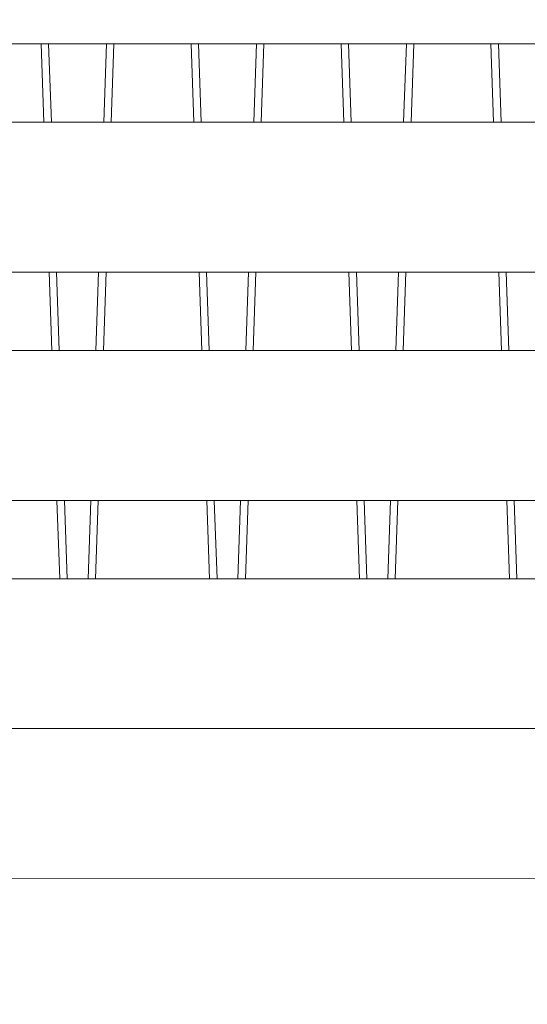
# Model space of a CAD drawing. Units: millimetres. Extents: x -4289161121 to -4289148838, y -4800 to 34800.
# Drawn here: x -4289155255 to -4289154916, y 6416 to 7073 of the extents above; entities that cross this region are included whole.
import ezdxf

# ---------------------------------------------------------------- set-up
doc = ezdxf.new("R2010")
doc.units = ezdxf.units.MM
doc.header["$MEASUREMENT"] = 0
doc.linetypes.add('Wipeout_Contour', pattern=[1000, 0, -1000])
doc.layers.add('Interior - Stair & Railing', color=7, linetype='Continuous')
doc.layers.add('Structural - Bearing', color=7, linetype='Continuous')
doc.layers.add('Interior - Stair & Railing_Pen_No__181', color=7, linetype='Continuous', lineweight=0, true_color=0xe8e8e8)
doc.layers.add('Structural - Bearing_Pen_No__181', color=7, linetype='Continuous', lineweight=0, true_color=0xe8e8e8)

# ---------------------------------------------------------------- blocks, each defined once
blk = doc.blocks.new('Section Element_22', base_point=(-4267359643.92, 0))
at = {"color": 254, "linetype": 'Wipeout_Contour', "lineweight": 0, "ltscale": 21445776362.50663}
blk.add_wipeout([(-4289156046.42, 6600), (-4289156046.42, 6500), (-4289154776.41, 6500), (-4289154776.41, 6600), (-4289154716.42, 6600)], dxfattribs=at).dxf.layer = 'Structural - Bearing'
at = {"layer": 'Structural - Bearing_Pen_No__181', "color": 254, "linetype": 'Continuous', "lineweight": 0, "true_color": 0xe8e8e8}
blk.add_line((-4289156046.42, 6500), (-4289154776.41, 6500), dxfattribs=at)
blk = doc.blocks.new('Section Element_73', base_point=(-4267359643.92, 0))
at = {"color": 254, "linetype": 'Wipeout_Contour', "lineweight": 0, "ltscale": 373156519286.1978}
blk.add_wipeout([(-4289156061.42, 6500), (-4289156066.42, 6500), (-4289156066.42, 6124.99), (-4289155991.56, 6124.99), (-4289155990.29, 6009.04), (-4289155988.77, 6124.99), (-4289155957.22, 6124.99), (-4289155954.6, 5925), (-4289155951.15, 5925), (-4289155948.1, 6124.99), (-4289155916.76, 6124.99), (-4289155913.72, 5925), (-4289155904.82, 5925), (-4289155901.36, 6124.99), (-4289155870.37, 6124.99), (-4289155866.92, 5925), (-4289155852.6, 5925), (-4289155848.75, 6124.99), (-4289155818.26, 6124.99), (-4289155814.41, 5925), (-4289155794.75, 5925), (-4289155790.52, 6124.99), (-4289155760.67, 6124.99), (-4289155756.44, 5925), (-4289155731.53, 5925), (-4289155726.93, 6124.99), (-4289155697.86, 6124.99), (-4289155693.27, 5925), (-4289155663.21, 5925), (-4289155658.28, 6124.99), (-4289155630.11, 6124.99), (-4289155625.18, 5925), (-4289155590.12, 5925), (-4289155584.88, 6124.99), (-4289155557.74, 6124.99), (-4289155552.49, 5925), (-4289155512.59, 5925), (-4289155507.05, 6124.99), (-4289155481.07, 6124.99), (-4289155475.53, 5925), (-4289155430.97, 5925), (-4289155425.17, 6124.99), (-4289155400.46, 6124.99), (-4289155394.66, 5925), (-4289155345.63, 5925), (-4289155339.59, 6124.99), (-4289155316.28, 6124.99), (-4289155310.23, 5925), (-4289155256.97, 5925), (-4289155250.71, 6124.99), (-4289155228.9, 6124.99), (-4289155222.64, 5925), (-4289155165.39, 5925), (-4289155158.95, 6124.99), (-4289155138.72, 6124.99), (-4289155132.28, 5925), (-4289155071.3, 5925), (-4289155064.7, 6124.99), (-4289155046.17, 6124.99), (-4289155039.57, 5925), (-4289154975.14, 5925), (-4289154968.42, 6124.99), (-4289154951.66, 6124.99), (-4289154944.93, 5925), (-4289154877.34, 5925), (-4289154870.52, 6124.99), (-4289154855.61, 6124.99), (-4289154848.8, 5925), (-4289154778.35, 5925), (-4289154771.47, 6124.99), (-4289154758.48, 6124.99), (-4289154751.6, 5925), (-4289154701.32, 5925), (-4289154701.32, 6080.91), (-4289154691.42, 6080.91), (-4289154691.42, 6500), (-4289154696.41, 6500), (-4289154696.41, 6450), (-4289154701.41, 6450), (-4289154701.41, 6424.39), (-4289154716.42, 6424.39), (-4289154716.42, 6450), (-4289154776.41, 6450), (-4289154776.41, 6500), (-4289156046.42, 6500), (-4289156046.42, 6424.39), (-4289156061.42, 6424.39)], dxfattribs=at).dxf.layer = 'Structural - Bearing'
blk = doc.blocks.new('Section Element_232', base_point=(-4267359643.92, 0))
at = {"color": 254, "linetype": 'Wipeout_Contour', "lineweight": 0, "ltscale": 17156619982.19355}
blk.add_wipeout([(-4289154997.11, 7056.82), (-4289154998.92, 7004.55), (-4289154993.97, 7004.55), (-4289154992.16, 7056.82)], dxfattribs=at).dxf.layer = 'Interior - Stair & Railing'
at = {"color": 254, "linetype": 'Wipeout_Contour', "lineweight": 0, "ltscale": 17156619749.18245}
blk.add_wipeout([(-4289154940.67, 7056.82), (-4289154938.86, 7004.55), (-4289154933.91, 7004.55), (-4289154935.72, 7056.82)], dxfattribs=at).dxf.layer = 'Interior - Stair & Railing'
at = {"color": 254, "linetype": 'Wipeout_Contour', "lineweight": 0, "ltscale": 17156620003.24726}
blk.add_wipeout([(-4289155002.38, 6904.55), (-4289155004.18, 6852.27), (-4289154999.23, 6852.27), (-4289154997.43, 6904.55)], dxfattribs=at).dxf.layer = 'Interior - Stair & Railing'
at = {"color": 254, "linetype": 'Wipeout_Contour', "lineweight": 0, "ltscale": 17156619728.12431}
blk.add_wipeout([(-4289154930.45, 6904.55), (-4289154935.4, 6904.55), (-4289154933.6, 6852.27), (-4289154928.65, 6852.27)], dxfattribs=at).dxf.layer = 'Interior - Stair & Railing'
at = {"color": 254, "linetype": 'Wipeout_Contour', "lineweight": 0, "ltscale": 17156620024.30101}
blk.add_wipeout([(-4289155009.45, 6700), (-4289155004.5, 6700), (-4289155002.69, 6752.27), (-4289155007.64, 6752.27)], dxfattribs=at).dxf.layer = 'Interior - Stair & Railing'
at = {"color": 254, "linetype": 'Wipeout_Contour', "lineweight": 0, "ltscale": 17156619707.06617}
blk.add_wipeout([(-4289154930.14, 6752.27), (-4289154928.33, 6700), (-4289154923.38, 6700), (-4289154925.19, 6752.27)], dxfattribs=at).dxf.layer = 'Interior - Stair & Railing'
at = {"layer": 'Interior - Stair & Railing_Pen_No__181', "color": 254, "linetype": 'Continuous', "lineweight": 0, "true_color": 0xe8e8e8}
for p, q in [((-4289154998.92, 7004.55), (-4289154997.11, 7056.82)), ((-4289154992.16, 7056.82), (-4289154993.97, 7004.55)), ((-4289154938.86, 7004.55), (-4289154940.67, 7056.82)), ((-4289154935.72, 7056.82), (-4289154933.91, 7004.55)), ((-4289155004.18, 6852.27), (-4289155002.38, 6904.55)), ((-4289154997.43, 6904.55), (-4289154999.23, 6852.27)), ((-4289154933.6, 6852.27), (-4289154935.4, 6904.55)), ((-4289154930.45, 6904.55), (-4289154928.65, 6852.27)), ((-4289155009.45, 6700), (-4289155007.64, 6752.27)), ((-4289155002.69, 6752.27), (-4289155004.5, 6700)), ((-4289154928.33, 6700), (-4289154930.14, 6752.27)), ((-4289154925.19, 6752.27), (-4289154923.38, 6700))]:
    blk.add_line(p, q, dxfattribs=at)
blk = doc.blocks.new('Section Element_233', base_point=(-4267359643.92, 0))
at = {"color": 254, "linetype": 'Wipeout_Contour', "lineweight": 0, "ltscale": 17156620382.19357}
blk.add_wipeout([(-4289155098.92, 7004.55), (-4289155093.97, 7004.55), (-4289155092.16, 7056.82), (-4289155097.11, 7056.82)], dxfattribs=at).dxf.layer = 'Interior - Stair & Railing'
at = {"color": 254, "linetype": 'Wipeout_Contour', "lineweight": 0, "ltscale": 17156620149.18246}
blk.add_wipeout([(-4289155035.72, 7056.82), (-4289155040.67, 7056.82), (-4289155038.86, 7004.55), (-4289155033.91, 7004.55)], dxfattribs=at).dxf.layer = 'Interior - Stair & Railing'
at = {"color": 254, "linetype": 'Wipeout_Contour', "lineweight": 0, "ltscale": 17156620403.24734}
blk.add_wipeout([(-4289155104.18, 6852.27), (-4289155099.23, 6852.27), (-4289155097.43, 6904.55), (-4289155102.38, 6904.55)], dxfattribs=at).dxf.layer = 'Interior - Stair & Railing'
at = {"color": 254, "linetype": 'Wipeout_Contour', "lineweight": 0, "ltscale": 17156620128.12435}
blk.add_wipeout([(-4289155035.4, 6904.55), (-4289155033.6, 6852.27), (-4289155028.65, 6852.27), (-4289155030.45, 6904.55)], dxfattribs=at).dxf.layer = 'Interior - Stair & Railing'
at = {"color": 254, "linetype": 'Wipeout_Contour', "lineweight": 0, "ltscale": 17156620424.30104}
blk.add_wipeout([(-4289155107.64, 6752.27), (-4289155109.45, 6700), (-4289155104.5, 6700), (-4289155102.69, 6752.27)], dxfattribs=at).dxf.layer = 'Interior - Stair & Railing'
at = {"color": 254, "linetype": 'Wipeout_Contour', "lineweight": 0, "ltscale": 17156620107.06618}
blk.add_wipeout([(-4289155030.14, 6752.27), (-4289155028.33, 6700), (-4289155023.38, 6700), (-4289155025.19, 6752.27)], dxfattribs=at).dxf.layer = 'Interior - Stair & Railing'
at = {"layer": 'Interior - Stair & Railing_Pen_No__181', "color": 254, "linetype": 'Continuous', "lineweight": 0, "true_color": 0xe8e8e8}
for p, q in [((-4289155098.92, 7004.55), (-4289155097.11, 7056.82)), ((-4289155092.16, 7056.82), (-4289155093.97, 7004.55)), ((-4289155038.86, 7004.55), (-4289155040.67, 7056.82)), ((-4289155035.72, 7056.82), (-4289155033.91, 7004.55)), ((-4289155104.18, 6852.27), (-4289155102.38, 6904.55)), ((-4289155097.43, 6904.55), (-4289155099.23, 6852.27)), ((-4289155033.6, 6852.27), (-4289155035.4, 6904.55)), ((-4289155030.45, 6904.55), (-4289155028.65, 6852.27)), ((-4289155109.45, 6700), (-4289155107.64, 6752.27)), ((-4289155102.69, 6752.27), (-4289155104.5, 6700)), ((-4289155028.33, 6700), (-4289155030.14, 6752.27)), ((-4289155025.19, 6752.27), (-4289155023.38, 6700))]:
    blk.add_line(p, q, dxfattribs=at)
blk = doc.blocks.new('Section Element_234', base_point=(-4267359643.92, 0))
at = {"color": 254, "linetype": 'Wipeout_Contour', "lineweight": 0, "ltscale": 17156620782.19353}
blk.add_wipeout([(-4289155197.11, 7056.82), (-4289155198.92, 7004.55), (-4289155193.97, 7004.55), (-4289155192.16, 7056.82)], dxfattribs=at).dxf.layer = 'Interior - Stair & Railing'
at = {"color": 254, "linetype": 'Wipeout_Contour', "lineweight": 0, "ltscale": 17156620549.18241}
blk.add_wipeout([(-4289155135.72, 7056.82), (-4289155140.67, 7056.82), (-4289155138.86, 7004.55), (-4289155133.91, 7004.55)], dxfattribs=at).dxf.layer = 'Interior - Stair & Railing'
at = {"color": 254, "linetype": 'Wipeout_Contour', "lineweight": 0, "ltscale": 17156620803.24725}
blk.add_wipeout([(-4289155202.38, 6904.55), (-4289155204.18, 6852.27), (-4289155199.23, 6852.27), (-4289155197.43, 6904.55)], dxfattribs=at).dxf.layer = 'Interior - Stair & Railing'
at = {"color": 254, "linetype": 'Wipeout_Contour', "lineweight": 0, "ltscale": 17156620528.12427}
blk.add_wipeout([(-4289155130.45, 6904.55), (-4289155135.4, 6904.55), (-4289155133.6, 6852.27), (-4289155128.65, 6852.27)], dxfattribs=at).dxf.layer = 'Interior - Stair & Railing'
at = {"color": 254, "linetype": 'Wipeout_Contour', "lineweight": 0, "ltscale": 17156620824.30099}
blk.add_wipeout([(-4289155209.45, 6700), (-4289155204.5, 6700), (-4289155202.69, 6752.27), (-4289155207.64, 6752.27)], dxfattribs=at).dxf.layer = 'Interior - Stair & Railing'
at = {"color": 254, "linetype": 'Wipeout_Contour', "lineweight": 0, "ltscale": 17156620507.06612}
blk.add_wipeout([(-4289155130.14, 6752.27), (-4289155128.33, 6700), (-4289155123.38, 6700), (-4289155125.19, 6752.27)], dxfattribs=at).dxf.layer = 'Interior - Stair & Railing'
at = {"layer": 'Interior - Stair & Railing_Pen_No__181', "color": 254, "linetype": 'Continuous', "lineweight": 0, "true_color": 0xe8e8e8}
for p, q in [((-4289155198.92, 7004.55), (-4289155197.11, 7056.82)), ((-4289155192.16, 7056.82), (-4289155193.97, 7004.55)), ((-4289155138.86, 7004.55), (-4289155140.67, 7056.82)), ((-4289155135.72, 7056.82), (-4289155133.91, 7004.55)), ((-4289155204.18, 6852.27), (-4289155202.38, 6904.55)), ((-4289155197.43, 6904.55), (-4289155199.23, 6852.27)), ((-4289155133.6, 6852.27), (-4289155135.4, 6904.55)), ((-4289155130.45, 6904.55), (-4289155128.65, 6852.27)), ((-4289155209.45, 6700), (-4289155207.64, 6752.27)), ((-4289155202.69, 6752.27), (-4289155204.5, 6700)), ((-4289155128.33, 6700), (-4289155130.14, 6752.27)), ((-4289155125.19, 6752.27), (-4289155123.38, 6700))]:
    blk.add_line(p, q, dxfattribs=at)
blk = doc.blocks.new('Section Element_235', base_point=(-4267359643.92, 0))
at = {"color": 254, "linetype": 'Wipeout_Contour', "lineweight": 0, "ltscale": 17156620949.18243}
blk.add_wipeout([(-4289155235.72, 7056.82), (-4289155240.67, 7056.82), (-4289155238.86, 7004.55), (-4289155233.91, 7004.55)], dxfattribs=at).dxf.layer = 'Interior - Stair & Railing'
at = {"color": 254, "linetype": 'Wipeout_Contour', "lineweight": 0, "ltscale": 17156620928.12429}
blk.add_wipeout([(-4289155230.45, 6904.55), (-4289155235.4, 6904.55), (-4289155233.6, 6852.27), (-4289155228.65, 6852.27)], dxfattribs=at).dxf.layer = 'Interior - Stair & Railing'
at = {"color": 254, "linetype": 'Wipeout_Contour', "lineweight": 0, "ltscale": 17156620907.06614}
blk.add_wipeout([(-4289155225.19, 6752.27), (-4289155230.14, 6752.27), (-4289155228.33, 6700), (-4289155223.38, 6700)], dxfattribs=at).dxf.layer = 'Interior - Stair & Railing'
at = {"layer": 'Interior - Stair & Railing_Pen_No__181', "color": 254, "linetype": 'Continuous', "lineweight": 0, "true_color": 0xe8e8e8}
for p, q in [((-4289155238.86, 7004.55), (-4289155240.67, 7056.82)), ((-4289155235.72, 7056.82), (-4289155233.91, 7004.55)), ((-4289155233.6, 6852.27), (-4289155235.4, 6904.55)), ((-4289155230.45, 6904.55), (-4289155228.65, 6852.27)), ((-4289155228.33, 6700), (-4289155230.14, 6752.27)), ((-4289155225.19, 6752.27), (-4289155223.38, 6700))]:
    blk.add_line(p, q, dxfattribs=at)
blk = doc.blocks.new('Section Element_1197', base_point=(-4267359643.92, 0))
at = {"color": 254, "linetype": 'Wipeout_Contour', "lineweight": 0, "ltscale": 17156621525.6836}
blk.add_wipeout([(-4289156046.42, 7056.82), (-4289154716.42, 7056.82), (-4289154716.42, 7156.82), (-4289156046.42, 7156.82)], dxfattribs=at).dxf.layer = 'Structural - Bearing'
at = {"layer": 'Structural - Bearing_Pen_No__181', "color": 254, "linetype": 'Continuous', "lineweight": 0, "true_color": 0xe8e8e8}
blk.add_line((-4289156046.42, 7056.82), (-4289154716.42, 7056.82), dxfattribs=at)
blk = doc.blocks.new('Section Element_1198', base_point=(-4267359643.92, 0))
at = {"color": 254, "linetype": 'Wipeout_Contour', "lineweight": 0, "ltscale": 17156621525.6826}
blk.add_wipeout([(-4289156046.42, 6904.55), (-4289154716.42, 6904.55), (-4289154716.42, 7004.55), (-4289156046.42, 7004.55)], dxfattribs=at).dxf.layer = 'Structural - Bearing'
at = {"layer": 'Structural - Bearing_Pen_No__181', "color": 254, "linetype": 'Continuous', "lineweight": 0, "true_color": 0xe8e8e8}
for p, q in [((-4289156046.42, 7004.55), (-4289154716.42, 7004.55)), ((-4289156046.42, 6904.55), (-4289154716.42, 6904.55))]:
    blk.add_line(p, q, dxfattribs=at)
blk = doc.blocks.new('Section Element_1199', base_point=(-4267359643.92, 0))
at = {"color": 254, "linetype": 'Wipeout_Contour', "lineweight": 0, "ltscale": 17156621525.68162}
blk.add_wipeout([(-4289156046.42, 6752.27), (-4289154716.42, 6752.27), (-4289154716.42, 6852.27), (-4289156046.42, 6852.27)], dxfattribs=at).dxf.layer = 'Structural - Bearing'
at = {"layer": 'Structural - Bearing_Pen_No__181', "color": 254, "linetype": 'Continuous', "lineweight": 0, "true_color": 0xe8e8e8}
for p, q in [((-4289156046.42, 6852.27), (-4289154716.42, 6852.27)), ((-4289156046.42, 6752.27), (-4289154716.42, 6752.27))]:
    blk.add_line(p, q, dxfattribs=at)
blk = doc.blocks.new('Section Element_1200', base_point=(-4267359643.918, 0))
at = {"color": 254, "linetype": 'Wipeout_Contour', "lineweight": 0, "ltscale": 17156621525.68067}
blk.add_wipeout([(-4289154716.415, 6700), (-4289156046.415, 6700), (-4289156046.415, 6600), (-4289154716.415, 6600)], dxfattribs=at).dxf.layer = 'Structural - Bearing'
at = {"layer": 'Structural - Bearing_Pen_No__181', "color": 254, "linetype": 'Continuous', "lineweight": 0, "true_color": 0xe8e8e8}
for p, q in [((-4289156046.415, 6700), (-4289154716.415, 6700)), ((-4289156046.415, 6600), (-4289154716.415, 6600))]:
    blk.add_line(p, q, dxfattribs=at)

msp = doc.modelspace()

# ---------------------------------------------------------------- block references
at = {"layer": 'Structural - Bearing', "lineweight": 0}
msp.add_blockref('Section Element_22', (-4267359643.917904, 0), dxfattribs=at)

# ---------------------------------------------------------------- next in the draw order: block references
at = {"layer": 'Interior - Stair & Railing', "lineweight": 0}
for name in ['Section Element_235', 'Section Element_234', 'Section Element_233', 'Section Element_232']:
    msp.add_blockref(name, (-4267359643.917904, 0), dxfattribs=at)
at = {"layer": 'Structural - Bearing', "lineweight": 0}
msp.add_blockref('Section Element_73', (-4267359643.917904, 0), dxfattribs=at)

# ---------------------------------------------------------------- next in the draw order: block references
for name in ['Section Element_1197', 'Section Element_1198', 'Section Element_1199', 'Section Element_1200']:
    msp.add_blockref(name, (-4267359643.917904, 0), dxfattribs=at)

doc.saveas('drawing.dxf')
